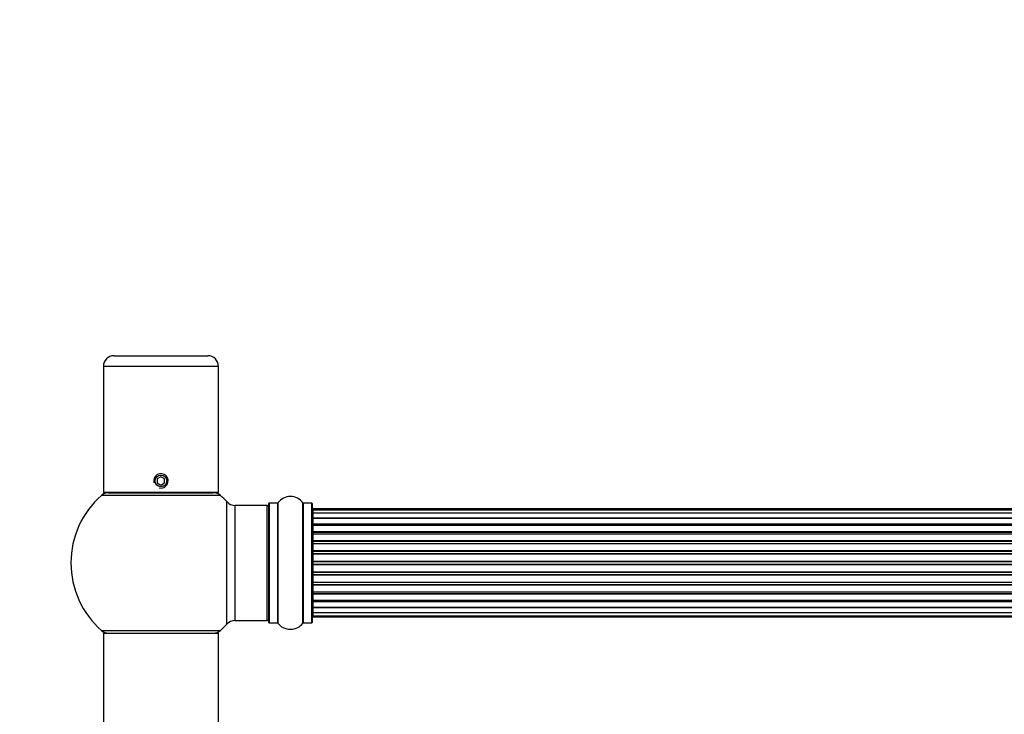
# Model space of a CAD drawing. Units: millimetres. Extents: x 0 to 1526, y 0 to 3400.
# Drawn here: x 512 to 786, y 3207 to 3400 of the extents above; entities that cross this region are included whole.
import ezdxf
from ezdxf import colors
from ezdxf.entities.mleader import LeaderData, LeaderLine
from ezdxf.math import Vec2, Vec3

# ---------------------------------------------------------------- set-up
doc = ezdxf.new("R2010")
doc.units = ezdxf.units.MM
doc.layers.add('DV2_Défaut', color=7, linetype='Continuous')
doc.layers.add('Défaut', color=7, linetype='Continuous')

# ---------------------------------------------------------------- blocks, each defined once
blk = doc.blocks.new('_DOT')
at = {"color": 0}
blk.add_line((0, 0), (-1, 0), dxfattribs=at)
at = {"color": 0, "const_width": 0.333}
blk.add_lwpolyline([(-0.1665, 0, 1), (0.1665, 0, 1)], format="xyb", close=True, dxfattribs=at)
blk = doc.blocks.new('SE1')
at = {"layer": 'DV2_Défaut', "color": 7, "linetype": 'Continuous'}
for p, q in [((538.71, 3306.46), (564.71, 3306.46)), ((567.71, 3303.46), (535.71, 3303.46)), ((535.71, 3303.46), (535.71, 3268.46)), ((567.71, 3268.46), (567.71, 3303.46)), ((551.71, 3272.81), (550.71, 3272.23)), ((552.71, 3272.23), (551.71, 3272.81)), ((550.71, 3272.23), (550.71, 3271.08)), ((550.71, 3271.08), (551.71, 3270.5)), ((551.71, 3270.5), (552.71, 3271.08)), ((552.71, 3271.08), (552.71, 3272.23)), ((568.25, 3267.61), (535.17, 3267.61)), ((567.71, 3268.46), (535.71, 3268.46)), ((537.16, 3268.36), (566.26, 3268.36)), ((539.71, 3268.46), (539.71, 3268.36)), ((563.71, 3268.36), (563.71, 3268.46)), ((570.07, 3231.89), (570.07, 3265.82)), ((572.28, 3264.86), (572.28, 3232.86)), ((581.21, 3264.86), (572.28, 3264.86)), ((581.21, 3232.86), (581.21, 3264.86)), ((581.71, 3232.31), (581.71, 3265.41)), ((581.81, 3265.51), (581.81, 3232.21)), ((584.16, 3265.51), (581.81, 3265.51)), ((584.16, 3232.21), (584.16, 3265.51)), ((584.24, 3265.55), (584.24, 3232.16)), ((591.18, 3232.16), (591.18, 3265.55)), ((591.26, 3265.51), (591.26, 3232.21)), ((593.61, 3265.51), (591.26, 3265.51)), ((593.61, 3232.21), (593.61, 3265.51)), ((593.71, 3265.41), (593.71, 3232.31)), ((593.91, 3263.86), (593.91, 3263.55)), ((1059.51, 3263.86), (593.91, 3263.86)), ((593.91, 3263.55), (593.91, 3262.65)), ((1059.51, 3263.55), (593.91, 3263.55)), ((593.91, 3262.65), (593.91, 3261.36)), ((1059.51, 3262.65), (593.91, 3262.65)), ((593.91, 3261.36), (1059.51, 3261.36)), ((593.91, 3261.18), (593.91, 3261.36)), ((593.91, 3261.18), (593.91, 3259.7)), ((1059.51, 3261.18), (593.91, 3261.18)), ((593.91, 3259.7), (1059.51, 3259.7)), ((593.91, 3259.45), (593.91, 3259.7)), ((593.91, 3259.45), (593.91, 3259.22)), ((1059.51, 3259.45), (593.91, 3259.45)), ((593.91, 3259.22), (593.91, 3257.57)), ((1059.51, 3259.22), (593.91, 3259.22)), ((593.91, 3257.57), (1059.51, 3257.57)), ((593.91, 3257.32), (593.91, 3257.57)), ((593.91, 3257.32), (593.91, 3256.85)), ((1059.51, 3257.32), (593.91, 3257.32)), ((593.91, 3256.86), (593.91, 3255.06)), ((1059.51, 3256.86), (593.91, 3256.86)), ((593.91, 3255.06), (1059.51, 3255.06)), ((593.91, 3254.81), (593.91, 3255.06)), ((593.91, 3254.81), (593.91, 3254.28)), ((1059.51, 3254.81), (593.91, 3254.81)), ((593.91, 3254.28), (1059.51, 3254.28)), ((593.91, 3254.18), (593.91, 3254.28)), ((593.91, 3254.18), (593.91, 3252.28)), ((1059.51, 3254.18), (593.91, 3254.18)), ((593.91, 3252.28), (1059.51, 3252.28)), ((593.91, 3252.05), (593.91, 3252.28)), ((593.91, 3252.05), (593.91, 3251.48)), ((1059.51, 3252.05), (593.91, 3252.05)), ((593.91, 3251.48), (1059.51, 3251.48)), ((593.91, 3251.32), (593.91, 3251.48)), ((593.91, 3251.32), (593.91, 3249.35)), ((1059.51, 3251.32), (593.91, 3251.32)), ((593.91, 3249.35), (1059.51, 3249.35)), ((593.91, 3249.15), (593.91, 3249.35)), ((593.91, 3249.15), (593.91, 3248.56)), ((1059.51, 3249.15), (593.91, 3249.15)), ((593.91, 3248.56), (1059.51, 3248.56)), ((593.91, 3248.37), (593.91, 3248.56)), ((593.91, 3248.37), (593.91, 3246.39)), ((1059.51, 3248.37), (593.91, 3248.37)), ((593.91, 3246.39), (1059.51, 3246.39)), ((593.91, 3246.23), (593.91, 3246.39)), ((593.91, 3246.23), (593.91, 3245.66)), ((1059.51, 3246.23), (593.91, 3246.23)), ((593.91, 3245.66), (1059.51, 3245.66)), ((593.91, 3245.43), (593.91, 3245.66)), ((593.91, 3245.43), (593.91, 3243.53)), ((1059.51, 3245.43), (593.91, 3245.43)), ((593.91, 3243.43), (593.91, 3243.53)), ((593.91, 3243.53), (1059.51, 3243.53)), ((593.91, 3243.43), (593.91, 3242.9)), ((1059.51, 3243.43), (593.91, 3243.43)), ((593.91, 3242.9), (1059.51, 3242.9)), ((593.91, 3242.65), (593.91, 3242.9)), ((593.91, 3242.65), (593.91, 3240.86)), ((1059.51, 3242.65), (593.91, 3242.65)), ((593.91, 3240.86), (593.91, 3240.39)), ((593.91, 3240.86), (1059.51, 3240.86)), ((593.91, 3240.39), (1059.51, 3240.39)), ((593.91, 3240.14), (593.91, 3240.39)), ((593.91, 3240.14), (593.91, 3238.49)), ((1059.51, 3240.14), (593.91, 3240.14)), ((593.91, 3238.49), (593.91, 3238.26)), ((593.91, 3238.49), (1059.51, 3238.49)), ((593.91, 3238.26), (1059.51, 3238.26)), ((593.91, 3238.01), (593.91, 3238.26)), ((593.91, 3238.01), (593.91, 3236.53)), ((1059.51, 3238.01), (593.91, 3238.01)), ((593.91, 3236.36), (593.91, 3236.53)), ((593.91, 3236.53), (1059.51, 3236.53)), ((593.91, 3236.36), (593.91, 3235.07)), ((1059.51, 3236.36), (593.91, 3236.36)), ((593.91, 3235.07), (593.91, 3234.16)), ((593.91, 3235.07), (1059.51, 3235.07)), ((572.28, 3232.86), (581.21, 3232.86)), ((581.81, 3232.21), (584.16, 3232.21)), ((591.26, 3232.21), (593.61, 3232.21)), ((593.91, 3234.16), (593.91, 3233.86)), ((593.91, 3234.16), (1059.51, 3234.16)), ((593.91, 3233.86), (1059.51, 3233.86)), ((535.17, 3230.11), (568.25, 3230.11)), ((567.71, 3229.26), (535.71, 3229.26)), ((535.71, 3229.26), (535.71, 3140.21)), ((535.81, 3229.36), (567.61, 3229.36)), ((567.71, 3140.21), (567.71, 3229.26))]:
    blk.add_line(p, q, dxfattribs=at)
blk.add_circle((551.71, 3271.66), 1.62, dxfattribs=at)
for centre, radius, start, end in [((538.71, 3303.46), 3, 90, 180), ((564.71, 3303.46), 3, 0, 90), ((551.71, 3271.66), 2, 255, 195), ((551.71, 3248.86), 25, 131.4096, 228.5904), ((551.71, 3248.86), 25, 128.3717, 131.4096), ((537.16, 3265.36), 3, 90, 131.4096), ((566.26, 3265.36), 3, 48.5904, 90), ((551.71, 3248.86), 25, 48.5904, 51.6283), ((551.71, 3248.86), 25, 42.7321, 48.5904), ((587.71, 3263.12), 4.24, 34.9821, 145.0179), ((572.28, 3267.86), 3, 222.7321, 270), ((581.21, 3264.36), 0.5, 0, 90), ((581.81, 3265.41), 0.1, 90, 180), ((584.16, 3265.61), 0.1, 270, 325.0179), ((591.26, 3265.61), 0.1, 214.9821, 270), ((593.61, 3265.41), 0.1, 0, 90), ((593.91, 3263.66), 0.2, 90, 180), ((593.91, 3263.35), 0.2, 90, 180), ((593.91, 3262.45), 0.2, 90, 180), ((593.91, 3260.98), 0.2, 90, 180), ((593.91, 3259.02), 0.2, 90, 180), ((593.91, 3256.66), 0.2, 90, 180), ((593.91, 3253.98), 0.2, 90, 180), ((593.91, 3243.73), 0.2, 180, 270), ((593.91, 3241.06), 0.2, 180, 270), ((593.91, 3238.69), 0.2, 180, 270), ((593.91, 3236.73), 0.2, 180, 270), ((593.91, 3235.27), 0.2, 180, 270), ((593.91, 3234.36), 0.2, 180, 270), ((551.71, 3248.86), 25, 311.4096, 317.2679), ((572.28, 3229.86), 3, 90, 137.2679), ((581.21, 3233.36), 0.5, 270, 0), ((581.81, 3232.31), 0.1, 180, 270), ((584.16, 3232.11), 0.1, 34.9821, 90), ((587.71, 3234.59), 4.24, 214.9821, 240.8033), ((587.71, 3234.59), 4.24, 298.8887, 325.0179), ((591.26, 3232.11), 0.1, 90, 145.0179), ((593.61, 3232.31), 0.1, 270, 0), ((593.91, 3234.06), 0.2, 180, 270), ((537.16, 3232.36), 3, 228.5904, 270), ((551.71, 3248.86), 25, 228.5904, 231.2606), ((535.81, 3229.26), 0.1, 90, 180), ((566.26, 3232.36), 3, 270, 311.4096), ((551.71, 3248.86), 25, 308.7394, 311.4096), ((567.61, 3229.26), 0.1, 0, 90), ((587.71, 3235.71), 5.24, 246.6749, 293.325), ((587.71, 3234.59), 4.24, 240.8033, 241.9853)]:
    blk.add_arc(centre, radius, start, end, dxfattribs=at)
for centre, ratio, start_param, end_param in [((593.91, 3262.48), 0.084013, 0, 0.172532), ((593.91, 3261.41), 0.289353, 0, 1.570796), ((593.91, 3259.8), 0.482048, 0, 1.570796), ((593.91, 3259.3), 0.756886, 4.712389, 6.283185), ((593.91, 3257.7), 0.653675, 0, 1.570796), ((593.91, 3257.2), 0.604466, 4.712389, 6.283185), ((593.91, 3256.73), 0.570851, 5.150071, 6.283185), ((593.91, 3255.22), 0.796733, 0, 1.570796), ((593.91, 3254.73), 0.425628, 4.712389, 6.283185), ((593.91, 3254.21), 0.38767, 4.712389, 6.283185), ((593.91, 3252.46), 0.90497, 0, 1.570796), ((593.91, 3252), 0.228188, 4.712389, 6.283185), ((593.91, 3251.44), 0.187545, 4.712389, 6.283185), ((593.91, 3251.12), 0.999788, 4.712389, 6.283185), ((593.91, 3249.54), 0.973656, 0, 1.570796), ((593.91, 3249.14), 0.020775, 4.712389, 6.283185), ((593.91, 3248.57), 0.020775, 0, 1.570796), ((593.91, 3248.17), 0.973656, 4.712389, 6.283185), ((593.91, 3246.59), 0.999788, 0, 1.570796), ((593.91, 3246.27), 0.187545, 0, 1.570796), ((593.91, 3245.71), 0.228188, 0, 1.570796), ((593.91, 3245.25), 0.90497, 4.712389, 6.283185), ((593.91, 3243.51), 0.38767, 0, 1.570796), ((593.91, 3242.98), 0.425628, 0, 1.570796), ((593.91, 3242.49), 0.796733, 4.712389, 6.283185), ((593.91, 3240.98), 0.570851, 0, 1.133115), ((593.91, 3240.51), 0.604466, 0, 1.570796), ((593.91, 3240.01), 0.653675, 4.712389, 6.283185), ((593.91, 3238.41), 0.756886, 0, 1.570796), ((593.91, 3237.92), 0.482048, 4.712389, 6.283185), ((593.91, 3236.3), 0.289353, 4.712389, 6.283185), ((593.91, 3235.23), 0.084013, 6.110654, 6.283185)]:
    blk.add_ellipse(centre, major_axis=(-0.2, 0), ratio=ratio, start_param=start_param, end_param=end_param, dxfattribs=at)

msp = doc.modelspace()

# ---------------------------------------------------------------- block references
at = {"layer": 'Défaut'}
msp.add_blockref('SE1', (0, 0), dxfattribs=at)

# ---------------------------------------------------------------- leaders
at = {"layer": 'Défaut', "color": 7, "linetype": 'Continuous'}
ml = msp.add_multileader_mtext('Standard', dxfattribs=at)
ml.set_content('{\\pxsm0.9;\\fSolid Edge ISO|b1||i0||c0|p34;\\W1.;23/10/2019\\P}', color=256)
ml.set_leader_properties()
ml.set_arrow_properties(name='DOT')
ml.build(insert=Vec2(0, 0))
ml.multileader.update_dxf_attribs({"leader_type": 0, "dogleg_length": 0, "arrow_head_size": 12})
ctx = ml.context
ctx.base_point, ctx.char_height, ctx.arrow_head_size, ctx.landing_gap_size = Vec3(1164.54, 3392.72), 12, 12, 4.2
notes = []
notes.append((ctx, [(0, (0, 0, 0), (0, 0), (1, 0), 1, [])]))
ctx.mtext.insert = Vec3(1166.54, 3398.84)
for ctx, leaders in notes:
    for number, flags, end, landing, length, lines in leaders:
        leader = LeaderData()
        leader.index, (leader.has_last_leader_line, leader.has_dogleg_vector, leader.attachment_direction) = number, flags
        leader.last_leader_point, leader.dogleg_vector, leader.dogleg_length = Vec3(end), Vec3(landing), length
        for number, points, colour, breaks in lines:
            line = LeaderLine()
            line.index, line.vertices, line.color, line.breaks = number, Vec3.list(points), colors.encode_raw_color(colour), breaks
            leader.lines.append(line)
        ctx.leaders.append(leader)

doc.saveas('drawing.dxf')
